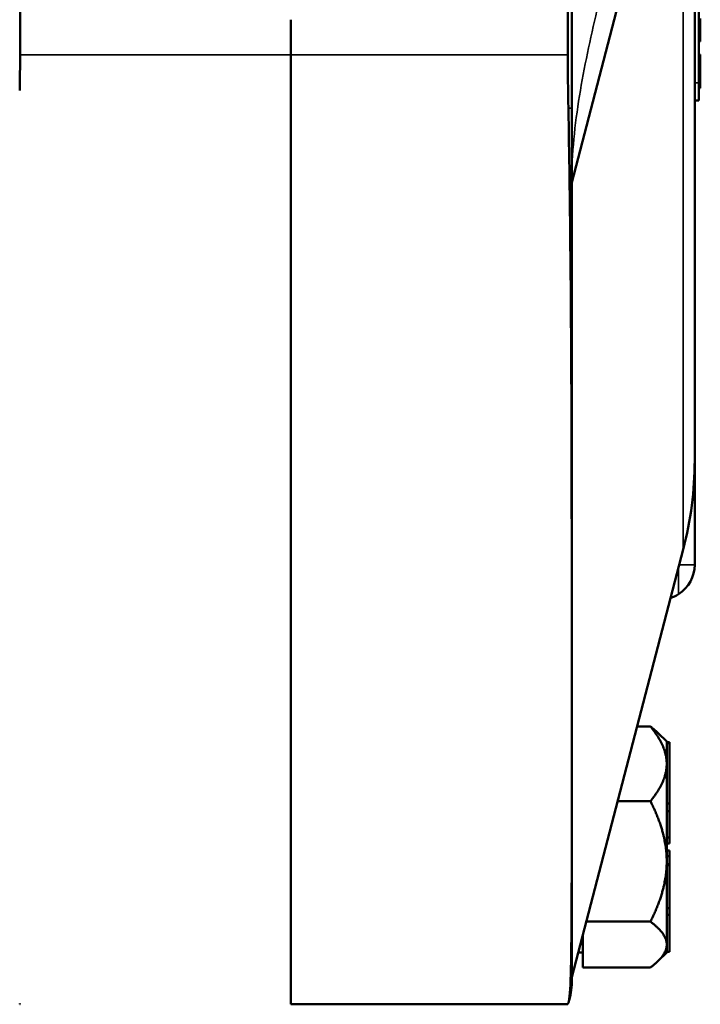
# Model space of a CAD drawing. Units: inches. Extents: x 0.6 to 98.4, y 0.6 to 75.9.
# Drawn here: x 13.4 to 15.8, y 27.3 to 30.8 of the extents above; entities that cross this region are included whole.
import ezdxf

# ---------------------------------------------------------------- set-up
doc = ezdxf.new("R2010")
doc.units = ezdxf.units.IN
doc.header["$LTSCALE"] = 4.5
doc.header["$MEASUREMENT"] = 0
doc.layers.add('Visible (ANSI)', color=7, linetype='Continuous', lineweight=50)
doc.layers.add('Visible Narrow (ANSI)', color=7, linetype='Continuous', lineweight=35)

msp = doc.modelspace()

# ---------------------------------------------------------------- linework, layer by layer
at = {"layer": 'Visible (ANSI)'}
for p, q in [((15.3524, 30.5126), (15.3524, 46.5126)), ((13.3893, 30.7026), (13.3893, 46.3226)), ((15.3385, 46.3226), (15.3385, 30.7026)), ((15.7899, 29.2579), (15.7899, 32.0863)), ((15.3524, 30.2475), (15.749, 31.77)), ((15.8049, 30.603), (15.8049, 31.478)), ((14.3524, 30.8276), (14.3524, 30.7026)), ((14.3524, 30.8276), (14.3524, 30.7026)), ((15.8099, 30.8131), (15.8099, 30.8315)), ((15.8099, 30.8087), (15.8099, 30.8131)), ((15.8049, 30.8087), (15.8099, 30.8087)), ((15.8049, 30.7886), (15.8099, 30.7886)), ((15.8049, 30.7793), (15.8099, 30.7793)), ((15.8049, 30.7789), (15.8099, 30.7789)), ((15.8099, 30.7886), (15.8099, 30.8087)), ((15.8099, 30.7793), (15.8099, 30.7886)), ((15.8099, 30.7789), (15.8099, 30.7793)), ((15.8099, 30.7498), (15.8099, 30.7789)), ((15.8049, 30.7498), (15.8099, 30.7498)), ((15.8049, 30.7039), (15.8099, 30.7039)), ((15.8099, 30.6897), (15.8099, 30.7039)), ((14.3524, 27.3226), (14.3524, 30.7026)), ((14.3524, 27.3226), (14.3524, 30.7026)), ((15.8049, 30.6897), (15.8099, 30.6897)), ((15.8099, 30.5839), (15.8099, 30.6897)), ((15.8049, 30.603), (15.8049, 30.5405)), ((15.8049, 30.5839), (15.8099, 30.5839)), ((15.7899, 30.5405), (15.8049, 30.5405)), ((15.3524, 30.5126), (15.3524, 28.3832)), ((15.7899, 29.2579), (15.7899, 28.8876)), ((15.749, 28.9416), (15.3524, 27.419)), ((15.3524, 28.244), (15.3524, 28.3832)), ((15.5849, 28.3116), (15.6324, 28.3116)), ((15.6904, 28.2576), (15.6605, 28.2875)), ((15.6904, 28.2576), (15.6904, 28.2562)), ((15.6904, 28.2562), (15.6904, 28.2541)), ((15.6904, 28.2562), (15.7004, 28.2562)), ((15.6904, 28.2541), (15.6904, 28.2521)), ((15.6904, 28.2521), (15.6904, 28.2518)), ((15.6904, 28.2521), (15.7004, 28.2521)), ((15.6904, 28.2518), (15.6904, 28.1812)), ((15.7004, 28.2521), (15.7004, 28.2562)), ((15.7004, 28.0379), (15.7004, 28.2521)), ((15.3524, 28.244), (15.3524, 27.4012)), ((15.6904, 28.1812), (15.6904, 28.1762)), ((15.6904, 28.1762), (15.6904, 28.0379)), ((15.6324, 28.0458), (15.5157, 28.0458)), ((15.6904, 28.0379), (15.6904, 28.024)), ((15.6904, 28.0379), (15.7004, 28.0379)), ((15.6904, 28.024), (15.6904, 28.0101)), ((15.6904, 28.0101), (15.6904, 28.01)), ((15.6904, 28.0101), (15.7004, 28.0101)), ((15.6904, 28.01), (15.6904, 27.8354)), ((15.7004, 28.0101), (15.7004, 28.0379)), ((15.7004, 27.9159), (15.7004, 28.0101)), ((15.6904, 27.9159), (15.7004, 27.9159)), ((15.7004, 27.8948), (15.7004, 27.9159)), ((15.6904, 27.8948), (15.7004, 27.8948)), ((15.6904, 27.8704), (15.7004, 27.8704)), ((15.7004, 27.8494), (15.7004, 27.8704)), ((15.6904, 27.8494), (15.7004, 27.8494)), ((15.6904, 27.8354), (15.6904, 27.8274)), ((15.7004, 27.8216), (15.7004, 27.8494)), ((15.6904, 27.8274), (15.6904, 27.6645)), ((15.6904, 27.8216), (15.7004, 27.8216)), ((15.6904, 27.8178), (15.7004, 27.8178)), ((15.7004, 27.8178), (15.7004, 27.8216)), ((15.7004, 27.6643), (15.7004, 27.8178)), ((15.6904, 27.6645), (15.6904, 27.6643)), ((15.6904, 27.6643), (15.6904, 27.6525)), ((15.6904, 27.6643), (15.7004, 27.6643)), ((15.7004, 27.6407), (15.7004, 27.6643)), ((15.6904, 27.6525), (15.6904, 27.6407)), ((15.6904, 27.6407), (15.6904, 27.5353)), ((15.6904, 27.6407), (15.7004, 27.6407)), ((15.7004, 27.5091), (15.7004, 27.6407)), ((15.6324, 27.6169), (15.4039, 27.6169)), ((15.3924, 27.5726), (15.3924, 27.5353)), ((15.3924, 27.5353), (15.3924, 27.4537)), ((15.6904, 27.5353), (15.6904, 27.5076)), ((15.3924, 27.5076), (15.3754, 27.5076)), ((15.6904, 27.5076), (15.6605, 27.4778)), ((15.6904, 27.5091), (15.7004, 27.5091)), ((15.3924, 27.4537), (15.6324, 27.4537)), ((14.3524, 27.3226), (15.3385, 27.3226))]:
    msp.add_line(p, q, dxfattribs=at)
for centre, radius, start in [((15.6649, 28.8876), 0.125, 302.5486), ((15.1224, 27.4012), 0.23, 341.4337)]:
    msp.add_arc(centre, radius, start, 0, dxfattribs=at)
msp.add_ellipse((13.3211, 29.2579), major_axis=(2.4688, 0), ratio=0.707107, start_param=6.101017, end_param=6.283185, dxfattribs=at)
for points in [[(13.3879, 30.5751), (13.3889, 30.6184), (13.3893, 30.661), (13.3893, 30.7026)], [(15.3385, 30.7026), (15.3385, 30.6413), (15.3392, 30.5776), (15.3404, 30.5126)], [(15.7321, 28.7823), (15.7233, 28.7766), (15.7138, 28.7722), (15.704, 28.7689)], [(13.3893, 27.3226), (13.3893, 27.3226), (13.3889, 27.3234), (13.3879, 27.325)], [(15.3404, 27.328), (15.3392, 27.3243), (15.3385, 27.3226), (15.3385, 27.3226)]]:
    msp.add_open_spline(points, degree=3, dxfattribs=at)
for points, knots in [([(15.3404, 30.5126), (15.3435, 30.3473), (15.3457, 30.1828), (15.3511, 29.6512), (15.3519, 29.2972), (15.3524, 28.7862), (15.3524, 28.6105), (15.3524, 28.4264), (15.3524, 28.4047), (15.3524, 28.3832)], [-12.541527, -12.541527, -12.541527, -12.541527, -11.279512, -11.279512, -8.405897, -8.405897, -6.748477, -6.748477, -6.523699, -6.523699, -6.523699, -6.523699]), ([(15.3524, 28.244), (15.3524, 28.1773), (15.3524, 28.1136), (15.3523, 27.8987), (15.3523, 27.7663), (15.3509, 27.4652), (15.3488, 27.3529), (15.3404, 27.328)], [-6.023423, -6.023423, -6.023423, -6.023423, -5.28177, -5.28177, -3.387079, -3.387079, -0.000762, -0.000762, -0.000762, -0.000762])]:
    msp.add_open_spline(points, degree=3, knots=knots, dxfattribs=at)
for points, weights in [([(15.6605, 28.2875), (15.6489, 28.2991), (15.6324, 28.3116)], [1.3943099852, 1.37381540588, 1.34575504671]), ([(15.6324, 28.3116), (15.6893, 28.2417), (15.6904, 28.1812)], [1.34576446124, 1.44777813007, 1.44983996635]), ([(15.6904, 28.1762), (15.6893, 28.1157), (15.6324, 28.0458)], [1.44983996631, 1.44777834385, 1.34578561867]), ([(15.6324, 28.0458), (15.6893, 27.9331), (15.6904, 27.8354)], [1.34578561867, 1.44777834384, 1.44983996629]), ([(15.6904, 27.8274), (15.6893, 27.7297), (15.6324, 27.6169)], [1.44983996636, 1.44777813008, 1.34576446124]), ([(15.6324, 27.6169), (15.6904, 27.5732), (15.6904, 27.5353)], [1.34575504669, 1.4498267712, 1.44982677123]), ([(15.6904, 27.5353), (15.6904, 27.4974), (15.6324, 27.4537)], [1.44982677128, 1.44982677124, 1.34573389249])]:
    msp.add_rational_spline(points, weights, degree=2, dxfattribs=at)
at = {"layer": 'Visible Narrow (ANSI)'}
for p, q in [((15.749, 31.77), (15.749, 28.9416)), ((15.8049, 30.8131), (15.8099, 30.8131)), ((14.3524, 30.7026), (13.3893, 30.7026)), ((14.3524, 30.7026), (15.3385, 30.7026)), ((15.8049, 30.603), (15.7899, 30.603)), ((15.3524, 30.5126), (15.3404, 30.5126)), ((15.7899, 28.8876), (15.735, 28.8876)), ((15.7321, 28.7823), (15.7321, 28.8767))]:
    msp.add_line(p, q, dxfattribs=at)
msp.add_open_spline([(15.3524, 30.2475), (15.3524, 30.351), (15.3632, 30.4542), (15.3964, 30.6584), (15.4188, 30.7594), (15.4419, 30.8603), (15.4704, 30.9842), (15.5, 31.1081), (15.5252, 31.256), (15.5287, 31.2784), (15.5352, 31.3231), (15.5381, 31.3451), (15.5407, 31.3679), (15.5432, 31.3904), (15.5453, 31.4147), (15.548, 31.4482), (15.5488, 31.4588), (15.5501, 31.479), (15.5507, 31.4884), (15.5511, 31.4984), (15.5513, 31.5027), (15.5515, 31.5077), (15.5516, 31.5129), (15.5518, 31.5181), (15.5519, 31.5232), (15.552, 31.5282), (15.5522, 31.5352), (15.5523, 31.5423), (15.5523, 31.5493)], degree=3, knots=[0, 0, 0, 0, 1.114834, 1.114834, 2.229667, 2.229667, 2.229667, 3.600572, 3.600572, 3.84422, 3.84422, 4.087868, 4.087868, 4.087868, 4.328929, 4.328929, 4.449459, 4.449459, 4.56999, 4.56999, 4.56999, 4.622633, 4.622633, 4.622633, 4.675604, 4.675604, 4.675604, 4.749888, 4.749888, 4.749888, 4.749888], dxfattribs=at)

doc.saveas('drawing.dxf')
